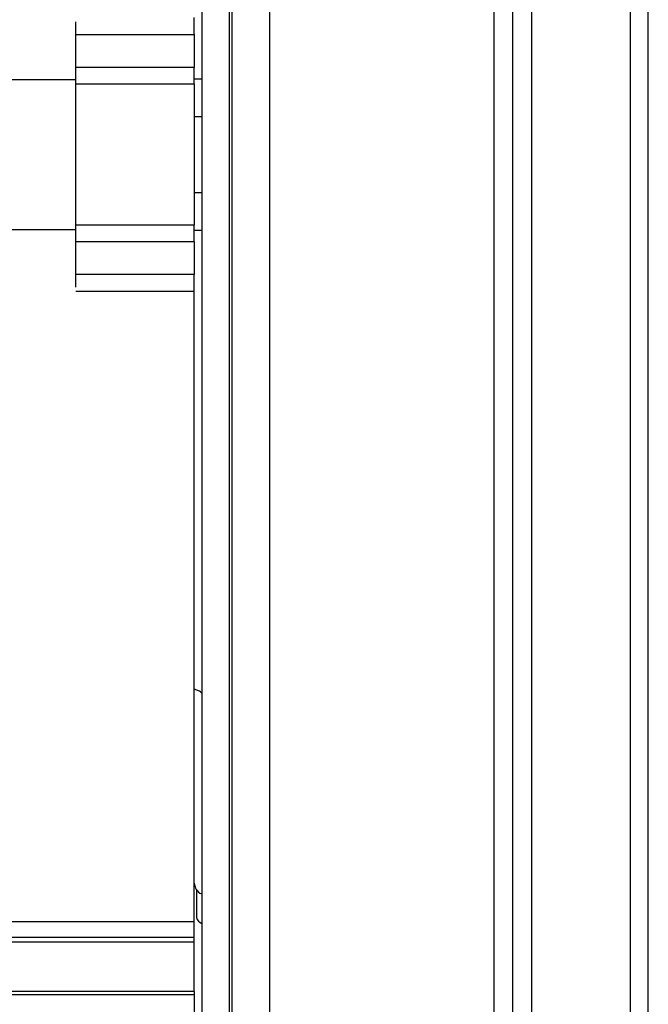
# Model space of a CAD drawing. Units: inches. Extents: x 0.3 to 10.6, y 0.4 to 8.2.
# Drawn here: x 1.6 to 1.7, y 3.4 to 3.4 of the extents above; entities that cross this region are included whole.
import ezdxf

# ---------------------------------------------------------------- set-up
doc = ezdxf.new("R2010")
doc.units = ezdxf.units.IN
doc.header["$MEASUREMENT"] = 0

msp = doc.modelspace()

# ---------------------------------------------------------------- linework, layer by layer
at = {"color": 7, "linetype": 'Continuous', "lineweight": 25}
for p, q in [((1.654700857472422, 3.454721992168363), (1.654700857472422, 3.28438799188127)), ((1.66640709824093, 3.272653327441115), (1.66640709824093, 3.454721992168363)), ((1.667200849071452, 3.272653327441115), (1.667200849071452, 3.454721992168363)), ((1.671300839041352, 3.454721992168363), (1.671300839041352, 3.261104927515883)), ((1.653463357101465, 3.453890812436889), (1.653463357101465, 3.418343916410999)), ((1.654614765133635, 3.285140793851504), (1.654614765133635, 3.453890812436889)), ((1.65313834752267, 3.419044505651065), (1.65313834752267, 3.41975583076711)), ((1.64821066844764, 3.417166959340641), (1.64821066844764, 3.419565048971038)), ((1.65313834752267, 3.419044505651065), (1.65313834752267, 3.417667380226403)), ((1.653463357101465, 3.418343916410999), (1.653450861245819, 3.418343916410999)), ((1.653450861245819, 3.418343916410999), (1.653450861245819, 3.417747341969344)), ((1.65313834752267, 3.416990785375817), (1.65313834752267, 3.417667380226403)), ((1.653450861245819, 3.417747341969344), (1.653450861245819, 3.409750170353353)), ((1.64821066844764, 3.410916978207623), (1.64821066844764, 3.417166959340641)), ((1.65313834752267, 3.417199342966542), (1.653450861245819, 3.417199342966542)), ((1.65313834752267, 3.416990785375817), (1.65313834752267, 3.411103360054524)), ((1.65313834752267, 3.41562064120384), (1.653450861245819, 3.41562064120384)), ((1.65313834752267, 3.412463237678435), (1.653450861245819, 3.412463237678435)), ((1.65313834752267, 3.410426765203938), (1.65313834752267, 3.411103360054524)), ((1.64821066844764, 3.408520472558927), (1.64821066844764, 3.410916978207623)), ((1.653450861245819, 3.410884594581721), (1.65313834752267, 3.410884594581721)), ((1.65313834752267, 3.410426765203938), (1.65313834752267, 3.409049639779275)), ((1.653450861245819, 3.409750170353353), (1.653463357101465, 3.409750170353353)), ((1.653463357101465, 3.409750170353353), (1.653463357101465, 3.346468928050331)), ((1.65313834752267, 3.408338314663231), (1.65313834752267, 3.409049639779275)), ((1.65313834752267, 3.382095727153174), (1.65313834752267, 3.408338314663231)), ((1.653235234403425, 3.383436303666719), (1.653235234403425, 3.382257821280649)), ((1.434388347874666, 3.382095727153174), (1.65313834752267, 3.382095727153174)), ((1.65313834752267, 3.381434561457683), (1.65313834752267, 3.382095727153174)), ((1.434388347874666, 3.381434561457683), (1.65313834752267, 3.381434561457683)), ((1.65313834752267, 3.381231987797832), (1.434388347874666, 3.381231987797832)), ((1.65313834752267, 3.381231987797832), (1.65313834752267, 3.381434561457683)), ((1.65313834752267, 3.379176683540881), (1.65313834752267, 3.381231987797832)), ((1.65313834752267, 3.379176683540881), (1.434388347874666, 3.379176683540881)), ((1.65313834752267, 3.379176683540881), (1.65313834752267, 3.379045623721563)), ((1.434388347874666, 3.379045623721563), (1.65313834752267, 3.379045623721563)), ((1.65313834752267, 3.379045623721563), (1.65313834752267, 3.376301698086293))]:
    msp.add_line(p, q, dxfattribs=at)
at = {"color": 8, "linetype": 'Continuous', "lineweight": 25}
for p, q in [((1.656275863277821, 3.454721992168363), (1.656275863277821, 3.28438799188127)), ((1.665625843266054, 3.28438799188127), (1.665625843266054, 3.454721992168363)), ((1.672050854377111, 3.26091080175844), (1.672050854377111, 3.454721992168363)), ((1.64821066844764, 3.419044505651065), (1.65313834752267, 3.419044505651065)), ((1.65313834752267, 3.417667380226403), (1.64821066844764, 3.417667380226403)), ((1.645085677881131, 3.417166959340641), (1.646648187830882, 3.417166959340641)), ((1.646648187830882, 3.417166959340641), (1.64821066844764, 3.417166959340641)), ((1.64821066844764, 3.416990785375817), (1.65313834752267, 3.416990785375817)), ((1.65313834752267, 3.411103360054524), (1.64821066844764, 3.411103360054524)), ((1.645085677881131, 3.410916978207623), (1.646648187830882, 3.410916978207623)), ((1.646648187830882, 3.410916978207623), (1.64821066844764, 3.410916978207623)), ((1.64821066844764, 3.410426765203938), (1.65313834752267, 3.410426765203938)), ((1.65313834752267, 3.409049639779275), (1.64821066844764, 3.409049639779275)), ((1.65313834752267, 3.408338314663231), (1.648203129868059, 3.408338314663231))]:
    msp.add_line(p, q, dxfattribs=at)
at = {"color": 7, "linetype": 'Continuous', "lineweight": 25}
msp.add_arc((1.653560431888342, 3.382324693046701), 0.0003320018633862299, 191.6200003766565, 252.9987663381725, dxfattribs=at)
for points, knots in [([(1.653463357101465, 3.391608065265832), (1.653418062227114, 3.39164163607126), (1.653332797935199, 3.391704830659935), (1.653216245850588, 3.391748451984515), (1.653150219509798, 3.391752679457868), (1.65313834752267, 3.391753439586456)], [0, 0, 0, 0, 0.4817241159113222, 0.9068104554860662, 1, 1, 1, 1]), ([(1.653135238225256, 3.383684402133998), (1.653149647681221, 3.383614345804611), (1.653187808968465, 3.383428812102608), (1.65332185763119, 3.383313047929795), (1.653421056180992, 3.383251184288555), (1.653458318143824, 3.383234878993872), (1.653463357101465, 3.383232674019067)], [0, 0, 0, 0, 0.3199789551441271, 0.8474163666550844, 0.9793660235068449, 1, 1, 1, 1])]:
    msp.add_open_spline(points, degree=3, knots=knots, dxfattribs=at)

doc.saveas('drawing.dxf')
